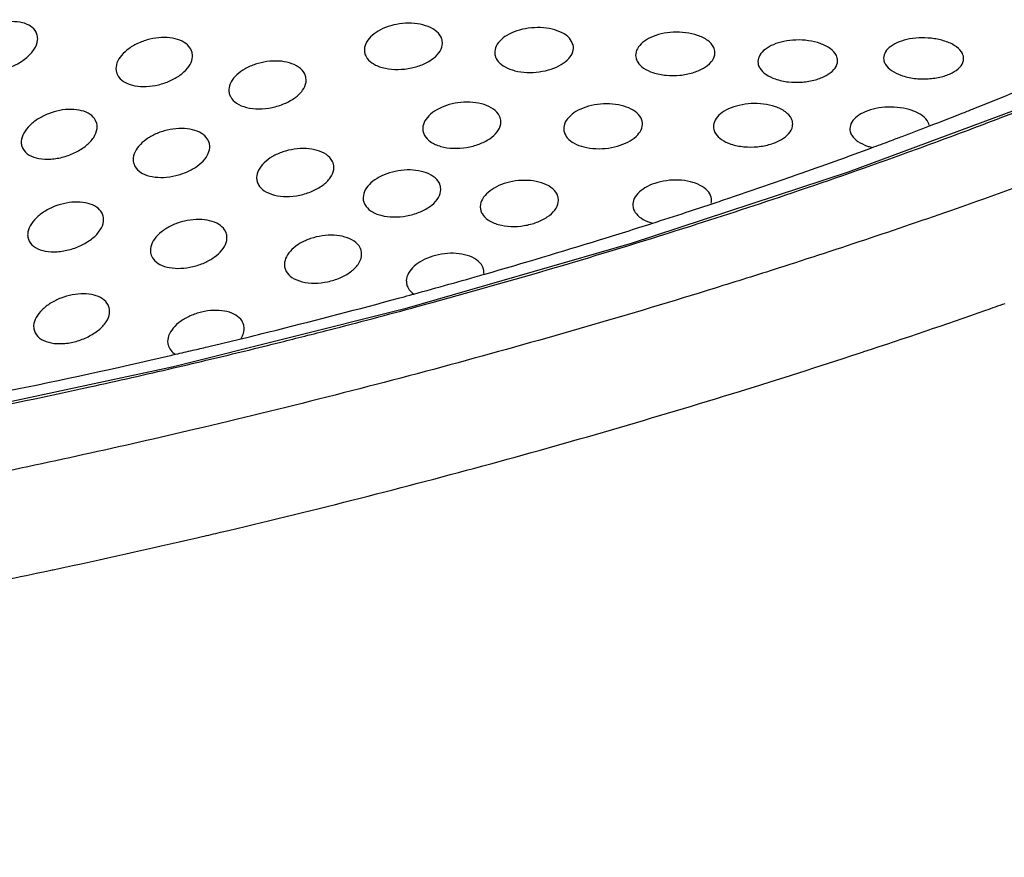
# Model space of a CAD drawing. Extents: x 1497 to 8792, y 245 to 5775.
# Drawn here: x 2749 to 2754, y 4012 to 4016 of the extents above; entities that cross this region are included whole.
import ezdxf

# ---------------------------------------------------------------- set-up
doc = ezdxf.new("R2010")
doc.units = 0
doc.header["$LTSCALE"] = 0.25
doc.header["$MEASUREMENT"] = 0
doc.layers.get('0').update_dxf_attribs({"linetype": 'CONTINUOUS', "lineweight": 50})

msp = doc.modelspace()

# ---------------------------------------------------------------- linework, layer by layer
at = {"lineweight": -3}
for p, q in [((2749.1961, 4016.2378), (2749.1897, 4016.2548)), ((2754.7473, 4015.902), (2753.6343, 4015.487)), ((2749.5217, 4015.7543), (2749.5152, 4015.7714)), ((2749.1103, 4015.6334), (2749.1167, 4015.6165)), ((2753.6343, 4015.487), (2752.4464, 4015.0967)), ((2749.5569, 4015.2469), (2749.5505, 4015.2641)), ((2749.1453, 4015.1267), (2749.1517, 4015.1097)), ((2752.4464, 4015.0967), (2751.2071, 4014.7391)), ((2749.5898, 4014.7442), (2749.5834, 4014.7614)), ((2749.1781, 4014.6244), (2749.1846, 4014.6074))]:
    msp.add_line(p, q, dxfattribs=at)
msp.add_lwpolyline([(2751.2071, 4014.7391), (2749.9408, 4014.4212), (2748.6724, 4014.1494)], dxfattribs=at)
for points, start_tangent, end_tangent in [([(2739.772, 4015.396), (2740.3186, 4015.8749), (2741.0427, 4016.3718), (2741.93, 4016.8767), (2742.9616, 4017.3793), (2744.1236, 4017.8729), (2745.392, 4018.3469), (2746.7422, 4018.7923), (2748.1488, 4019.2008), (2749.5886, 4019.5655), (2751.0345, 4019.8794), (2752.4571, 4020.1361), (2753.8294, 4020.3308), (2755.1262, 4020.46), (2756.3242, 4020.5215), (2757.4, 4020.5142), (2758.3343, 4020.4384), (2759.1113, 4020.2955), (2759.7163, 4020.088), (2760.1377, 4019.8196), (2760.367, 4019.4958), (2760.3906, 4019.4175)], (0.697194, 0.716883), (0.229296, -0.973357)), ([(2749.2594, 4019.1227), (2748.8546, 4019.0209), (2747.565, 4018.6644), (2746.3206, 4018.2704), (2745.1466, 4017.847), (2744.0667, 4017.4025), (2743.1047, 4016.9469), (2742.2759, 4016.4871), (2741.6001, 4016.0335), (2741.0925, 4015.5962)], (-0.971149, -0.238474), (-0.702437, -0.711746)), ([(2754.2963, 4015.7203), (2754.5011, 4015.7983), (2755.5811, 4016.2428), (2756.374, 4016.6132)], (0.93599, 0.352027), (0.895626, 0.444808)), ([(2749.1597, 4016.2868), (2749.1142, 4016.3059), (2749.0575, 4016.3118), (2748.996, 4016.3047), (2748.9349, 4016.2856), (2748.8788, 4016.2563), (2748.832, 4016.2187), (2748.7991, 4016.1755), (2748.7852, 4016.1308)], (-0.830703, 0.556715), (-0.061084, -0.998133)), ([(2749.1897, 4016.2548), (2749.1597, 4016.2868)], (-0.465804, 0.884888), (-0.830703, 0.556715)), ([(2751.3723, 4016.2647), (2751.3215, 4016.2895), (2751.2606, 4016.3016), (2751.1947, 4016.3014), (2751.1309, 4016.2893), (2751.0742, 4016.267), (2751.0287, 4016.2365), (2750.9981, 4016.1999), (2750.9861, 4016.1598), (2750.9882, 4016.1395)], (-0.813024, 0.58223), (0.237477, -0.971393)), ([(2752.1284, 4016.1846), (2752.1282, 4016.1852), (2752.108, 4016.2209), (2752.0685, 4016.2502), (2752.014, 4016.2702), (2751.9496, 4016.2789), (2751.8835, 4016.2757), (2751.8202, 4016.2611)], (-0.232128, 0.972685), (-0.94836, -0.317196)), ([(2749.1977, 4016.2102), (2749.196, 4016.2378)], (0.102933, 0.994688), (-0.228567, 0.973528)), ([(2750.0436, 4016.1428), (2750.0259, 4016.1763), (2749.9889, 4016.2041), (2749.9367, 4016.2207), (2749.8764, 4016.2244), (2749.8122, 4016.2155)], (-0.241495, 0.970402), (-0.973011, -0.230759)), ([(2751.4113, 4016.2116), (2751.4059, 4016.227), (2751.3723, 4016.2647)], (-0.231092, 0.972932), (-0.813024, 0.58223)), ([(2751.8202, 4016.2611), (2751.7664, 4016.2367), (2751.7268, 4016.2052), (2751.7038, 4016.1683), (2751.7008, 4016.1297), (2751.7015, 4016.1267)], (-0.94836, -0.317196), (0.238226, -0.97121)), ([(2752.8098, 4016.2367), (2752.7447, 4016.2514), (2752.6769, 4016.2537), (2752.6109, 4016.2444), (2752.5535, 4016.2249), (2752.509, 4016.1974), (2752.4803, 4016.1637), (2752.4708, 4016.1266), (2752.4728, 4016.1125)], (-0.945146, 0.326649), (0.242268, -0.970209)), ([(2752.9027, 4016.157), (2752.8979, 4016.1708), (2752.8653, 4016.2084), (2752.8098, 4016.2367)], (-0.228363, 0.973576), (-0.945146, 0.326649)), ([(2754.1717, 4016.202), (2754.1059, 4016.2184), (2754.0371, 4016.2231), (2753.9703, 4016.2168), (2753.9123, 4016.2006), (2753.8672, 4016.1763), (2753.8382, 4016.1461), (2753.828, 4016.112), (2753.8298, 4016.0977)], (-0.940173, 0.340697), (0.241707, -0.970349)), ([(2748.8275, 4016.0567), (2748.8802, 4016.0389), (2748.9454, 4016.0371), (2749.0146, 4016.0506), (2749.0811, 4016.0776), (2749.1381, 4016.1156), (2749.1792, 4016.1614), (2749.1977, 4016.2102)], (0.862086, -0.506761), (0.102933, 0.994688)), ([(2749.8122, 4016.2155), (2749.7508, 4016.1948), (2749.698, 4016.1648), (2749.6568, 4016.1271), (2749.6321, 4016.0854), (2749.6272, 4016.0439), (2749.6287, 4016.0363)], (-0.973011, -0.230759), (0.244712, -0.969596)), ([(2751.0273, 4016.0864), (2751.0842, 4016.0605), (2751.1528, 4016.0502), (2751.226, 4016.0549), (2751.2947, 4016.0732), (2751.3525, 4016.1027), (2751.3935, 4016.1406), (2751.4127, 4016.1836), (2751.4113, 4016.2116)], (0.81663, -0.577161), (-0.231092, 0.972932)), ([(2752.0091, 4016.0525), (2752.064, 4016.0772), (2752.1043, 4016.1093), (2752.1269, 4016.1467), (2752.1284, 4016.1846)], (0.94836, 0.317196), (-0.232128, 0.972685)), ([(2753.4815, 4016.192), (2753.4163, 4016.2076), (2753.3482, 4016.2111), (2753.282, 4016.2034), (2753.2244, 4016.1857), (2753.1794, 4016.1599), (2753.1505, 4016.1282), (2753.1402, 4016.0928), (2753.1421, 4016.0776)], (-0.942448, 0.334354), (0.240985, -0.970529)), ([(2753.5743, 4016.1125), (2753.5696, 4016.1262), (2753.5372, 4016.1633), (2753.4815, 4016.192)], (-0.228252, 0.973602), (-0.942448, 0.334354)), ([(2754.2643, 4016.1232), (2754.2596, 4016.1367), (2754.2275, 4016.173), (2754.1717, 4016.202)], (-0.228154, 0.973625), (-0.940173, 0.340697)), ([(2749.8594, 4015.9665), (2749.9223, 4015.9876), (2749.9766, 4016.0183), (2750.0183, 4016.0567), (2750.0417, 4016.0987), (2750.0443, 4016.14), (2750.0436, 4016.1428)], (0.973011, 0.230759), (-0.241495, 0.970402)), ([(2750.9882, 4016.1395), (2750.9956, 4016.1204), (2751.0273, 4016.0864)], (0.237477, -0.971393), (0.81663, -0.577161)), ([(2751.7015, 4016.1267), (2751.7188, 4016.0936), (2751.7563, 4016.0638), (2751.8098, 4016.0432), (2751.8753, 4016.034), (2751.9436, 4016.0373), (2752.0091, 4016.0525)], (0.238226, -0.97121), (0.94836, 0.317196)), ([(2752.4728, 4016.1125), (2752.4823, 4016.0902), (2752.5146, 4016.0577), (2752.5658, 4016.0328)], (0.242268, -0.970209), (0.947744, -0.319031)), ([(2752.5658, 4016.0328), (2752.6378, 4016.0181), (2752.7125, 4016.0184), (2752.7835, 4016.0322), (2752.8425, 4016.0573), (2752.8841, 4016.091), (2752.9037, 4016.13), (2752.9027, 4016.157)], (0.947744, -0.319031), (-0.228363, 0.973576)), ([(2753.2351, 4015.9979), (2753.3077, 4015.982), (2753.3832, 4015.9809), (2753.4547, 4015.9933), (2753.5139, 4016.0168), (2753.5555, 4016.0489), (2753.5752, 4016.0865), (2753.5743, 4016.1125)], (0.944563, -0.32833), (-0.228252, 0.973602)), ([(2753.9227, 4016.0183), (2753.996, 4016.0014), (2754.0721, 4015.999), (2754.1442, 4016.0098), (2754.2036, 4016.0317), (2754.2454, 4016.0622), (2754.2651, 4016.0983), (2754.2643, 4016.1232)], (0.941801, -0.33617), (-0.228154, 0.973625)), ([(2754.2627, 4015.8122), (2754.3224, 4015.8359), (2754.9807, 4016.11)], (0.930188, 0.367083), (0.916492, 0.400054)), ([(2750.6263, 4016.0628), (2750.5765, 4016.0859), (2750.517, 4016.0958), (2750.4524, 4016.093), (2750.3895, 4016.0783), (2750.3332, 4016.0534), (2750.2877, 4016.0203), (2750.257, 4015.9814), (2750.2447, 4015.9396), (2750.2469, 4015.9184)], (-0.820783, 0.571241), (0.237039, -0.9715)), ([(2750.6652, 4016.0101), (2750.6596, 4016.0259), (2750.6263, 4016.0628)], (-0.231798, 0.972764), (-0.820783, 0.571241)), ([(2753.1421, 4016.0776), (2753.1509, 4016.0566), (2753.1835, 4016.0234), (2753.2351, 4015.9979)], (0.240985, -0.970529), (0.944563, -0.32833)), ([(2753.8298, 4016.0977), (2753.8387, 4016.0768), (2753.871, 4016.0442), (2753.9227, 4016.0183)], (0.241707, -0.970349), (0.941801, -0.33617)), ([(2749.6287, 4016.0363), (2749.643, 4016.007), (2749.6781, 4015.9786), (2749.7304, 4015.9611), (2749.7927, 4015.9572), (2749.8594, 4015.9665)], (0.244712, -0.969596), (0.973011, 0.230759)), ([(2750.2858, 4015.8661), (2750.3417, 4015.8421), (2750.409, 4015.8344), (2750.481, 4015.8418), (2750.549, 4015.863), (2750.6066, 4015.8953), (2750.6476, 4015.936), (2750.6667, 4015.9812), (2750.6652, 4016.0101)], (0.825904, -0.563811), (-0.231798, 0.972764)), ([(2750.2469, 4015.9184), (2750.2544, 4015.8993), (2750.2858, 4015.8661)], (0.237039, -0.9715), (0.825904, -0.563811)), ([(2751.6923, 4015.8327), (2751.6414, 4015.8576), (2751.5806, 4015.8697), (2751.5146, 4015.8695), (2751.4507, 4015.8575), (2751.3939, 4015.8353), (2751.3484, 4015.8048), (2751.3178, 4015.7683), (2751.3058, 4015.7283), (2751.308, 4015.7082)], (-0.81304, 0.582207), (0.237644, -0.971352)), ([(2752.198, 4015.8438), (2752.1441, 4015.8193), (2752.1045, 4015.7878), (2752.0815, 4015.7508), (2752.0786, 4015.7123), (2752.0792, 4015.7095)], (-0.94836, -0.317196), (0.2379, -0.97129)), ([(2752.5061, 4015.7674), (2752.486, 4015.8035), (2752.4466, 4015.8328), (2752.3922, 4015.8528), (2752.3277, 4015.8616), (2752.2614, 4015.8584), (2752.198, 4015.8438)], (-0.232528, 0.97259), (-0.94836, -0.317196)), ([(2753.2355, 4015.846), (2753.1705, 4015.8606), (2753.1027, 4015.8628), (2753.0368, 4015.8534), (2752.9793, 4015.8339), (2752.9348, 4015.8063), (2752.9061, 4015.7725), (2752.8966, 4015.7354), (2752.8986, 4015.7214)], (-0.945421, 0.325852), (0.242324, -0.970195)), ([(2753.3284, 4015.7663), (2753.3237, 4015.7801), (2753.291, 4015.8177), (2753.2355, 4015.846)], (-0.228354, 0.973578), (-0.945421, 0.325852)), ([(2755.7848, 4015.8776), (2755.5241, 4015.7724), (2754.2557, 4015.2983), (2753.251, 4014.9617)], (-0.925487, -0.37878), (-0.952507, -0.304517)), ([(2753.9846, 4015.825), (2753.9194, 4015.8406), (2753.8513, 4015.8441), (2753.7851, 4015.8363), (2753.7275, 4015.8186), (2753.6825, 4015.7928), (2753.6536, 4015.7611), (2753.6433, 4015.7258), (2753.6452, 4015.7106)], (-0.942557, 0.334045), (0.241092, -0.970502)), ([(2749.4849, 4015.8042), (2749.4388, 4015.8244), (2749.3814, 4015.8315), (2749.3193, 4015.8256), (2749.2577, 4015.8078), (2749.2014, 4015.7798), (2749.1547, 4015.7434), (2749.122, 4015.7011), (2749.1083, 4015.657)], (-0.825045, 0.565068), (-0.059916, -0.998203)), ([(2749.5152, 4015.7714), (2749.4849, 4015.8042)], (-0.463708, 0.885988), (-0.825045, 0.565068)), ([(2751.7313, 4015.7796), (2751.7258, 4015.7951), (2751.6923, 4015.8327)], (-0.231079, 0.972935), (-0.81304, 0.582207)), ([(2754.0774, 4015.7456), (2754.0727, 4015.7592), (2754.0403, 4015.7963), (2753.9846, 4015.825)], (-0.228257, 0.973601), (-0.942557, 0.334045)), ([(2754.0795, 4015.7408), (2754.2627, 4015.8122)], (0.933129, 0.359542), (0.930188, 0.367083)), ([(2749.5232, 4015.7265), (2749.5216, 4015.7543)], (0.106204, 0.994344), (-0.228016, 0.973657)), ([(2751.347, 4015.6551), (2751.4041, 4015.629), (2751.4727, 4015.6186), (2751.546, 4015.6232), (2751.6146, 4015.6414), (2751.6724, 4015.6708), (2751.7135, 4015.7087), (2751.7326, 4015.7517), (2751.7313, 4015.7796)], (0.816127, -0.577873), (-0.231079, 0.972935)), ([(2752.3869, 4015.6351), (2752.4417, 4015.6598), (2752.482, 4015.6919), (2752.5047, 4015.7293), (2752.5061, 4015.7674)], (0.94836, 0.317196), (-0.232528, 0.97259)), ([(2752.9916, 4015.6417), (2753.0636, 4015.627), (2753.1383, 4015.6273), (2753.2093, 4015.6411), (2753.2682, 4015.6663), (2753.3098, 4015.7001), (2753.3294, 4015.7392), (2753.3284, 4015.7663)], (0.947731, -0.319069), (-0.228354, 0.973578)), ([(2753.9297, 4015.6837), (2754.0795, 4015.7408)], (0.935416, 0.353549), (0.933129, 0.359542)), ([(2749.1512, 4015.5816), (2749.2046, 4015.5625), (2749.2704, 4015.5593), (2749.34, 4015.5713), (2749.4067, 4015.5969), (2749.4638, 4015.6336), (2749.5047, 4015.6784), (2749.5232, 4015.7265)], (0.854698, -0.519126), (0.106204, 0.994344)), ([(2749.9065, 4015.7176), (2749.845, 4015.6968), (2749.7921, 4015.6668), (2749.7508, 4015.629), (2749.7262, 4015.5873), (2749.7215, 4015.5459), (2749.723, 4015.5386)], (-0.973011, -0.230759), (0.244646, -0.969613)), ([(2750.1379, 4015.6451), (2750.1204, 4015.6783), (2750.0835, 4015.7061), (2750.0313, 4015.7228), (2749.9709, 4015.7266), (2749.9065, 4015.7176)], (-0.241877, 0.970307), (-0.973011, -0.230759)), ([(2751.308, 4015.7082), (2751.3155, 4015.689), (2751.347, 4015.6551)], (0.237644, -0.971352), (0.816127, -0.577873)), ([(2752.0792, 4015.7095), (2752.0968, 4015.6762), (2752.1344, 4015.6464), (2752.188, 4015.6258), (2752.2534, 4015.6166), (2752.3215, 4015.6199), (2752.3869, 4015.6351)], (0.2379, -0.97129), (0.94836, 0.317196)), ([(2752.8986, 4015.7214), (2752.9081, 4015.6991), (2752.9405, 4015.6666), (2752.9916, 4015.6417)], (0.242324, -0.970195), (0.947731, -0.319069)), ([(2753.6452, 4015.7106), (2753.654, 4015.6895), (2753.6866, 4015.6565), (2753.7382, 4015.6309)], (0.241092, -0.970502), (0.944442, -0.32868)), ([(2753.8631, 4015.6586), (2753.9297, 4015.6837)], (0.9364, 0.350934), (0.935416, 0.353549)), ([(2753.9612, 4015.5967), (2754.2963, 4015.7203)], (0.940238, 0.340518), (0.93599, 0.352027)), ([(2749.1083, 4015.657), (2749.1104, 4015.6334)], (-0.059916, -0.998203), (0.231033, -0.972946)), ([(2749.9537, 4015.4686), (2750.0165, 4015.4897), (2750.0707, 4015.5203), (2750.1124, 4015.5587), (2750.1358, 4015.6007), (2750.1386, 4015.642), (2750.1379, 4015.6451)], (0.973011, 0.230759), (-0.241877, 0.970307)), ([(2753.7382, 4015.6309), (2753.7599, 4015.6243)], (0.944441, -0.32868), (0.96701, -0.254737)), ([(2753.7622, 4015.621), (2753.8631, 4015.6586)], (0.937855, 0.347028), (0.9364, 0.350934)), ([(2749.1167, 4015.6165), (2749.1512, 4015.5816)], (0.466184, -0.884688), (0.854698, -0.519126)), ([(2750.778, 4015.5837), (2750.7278, 4015.6068), (2750.6679, 4015.6165), (2750.6028, 4015.6134), (2750.5396, 4015.5982), (2750.4834, 4015.5728), (2750.4377, 4015.5389), (2750.4075, 4015.4993), (2750.3965, 4015.4583), (2750.3987, 4015.4388)], (-0.821416, 0.57033), (0.23763, -0.971356)), ([(2750.8169, 4015.531), (2750.8113, 4015.5468), (2750.778, 4015.5837)], (-0.231751, 0.972775), (-0.821416, 0.57033)), ([(2752.7726, 4015.1929), (2753.3271, 4015.3748), (2753.9612, 4015.5967)], (0.952808, 0.303574), (0.940238, 0.340518)), ([(2753.3297, 4015.4652), (2753.7443, 4015.6144)], (0.943608, 0.331066), (0.938109, 0.346341)), ([(2753.7443, 4015.6144), (2753.7622, 4015.621)], (0.938109, 0.346341), (0.937855, 0.347028)), ([(2749.723, 4015.5386), (2749.7375, 4015.509), (2749.7727, 4015.4806), (2749.825, 4015.4633), (2749.8871, 4015.4593), (2749.9537, 4015.4686)], (0.244646, -0.969613), (0.973011, 0.230759)), ([(2750.4376, 4015.3864), (2750.4935, 4015.3624), (2750.5607, 4015.3547), (2750.6327, 4015.3622), (2750.7007, 4015.3835), (2750.7583, 4015.416), (2750.7993, 4015.4567), (2750.8184, 4015.5021), (2750.8169, 4015.531)], (0.825903, -0.563813), (-0.231751, 0.972775)), ([(2751.3633, 4015.4642), (2751.313, 4015.4881), (2751.2528, 4015.4991), (2751.1875, 4015.4975), (2751.1241, 4015.484), (2751.0676, 4015.4604), (2751.0221, 4015.4286), (2750.9914, 4015.3908), (2750.9794, 4015.3499), (2750.9815, 4015.3293)], (-0.816848, 0.576853), (0.237486, -0.971391)), ([(2751.4023, 4015.4112), (2751.3967, 4015.4268), (2751.3633, 4015.4642)], (-0.231423, 0.972853), (-0.816848, 0.576853)), ([(2752.986, 4015.3471), (2753.3256, 4015.4638)], (0.947718, 0.319108), (0.943658, 0.330923)), ([(2753.3256, 4015.4638), (2753.3297, 4015.4652)], (0.943658, 0.330923), (0.943608, 0.331065)), ([(2750.3987, 4015.4388), (2750.4064, 4015.4192), (2750.4376, 4015.3864)], (0.23763, -0.971356), (0.825903, -0.563813)), ([(2751.0205, 4015.2765), (2751.077, 4015.2514), (2751.145, 4015.2423), (2751.2176, 4015.2483), (2751.2859, 4015.268), (2751.3436, 4015.299), (2751.3846, 4015.3384), (2751.4037, 4015.3826), (2751.4023, 4015.4112)], (0.820422, -0.571758), (-0.231423, 0.972853)), ([(2752.0072, 4015.4045), (2751.9563, 4015.4293), (2751.8954, 4015.4415), (2751.8294, 4015.4413), (2751.7656, 4015.4293), (2751.7087, 4015.4072), (2751.6632, 4015.3768), (2751.6326, 4015.3403), (2751.6206, 4015.3004), (2751.6228, 4015.2804)], (-0.813064, 0.582174), (0.237767, -0.971322)), ([(2752.5758, 4015.4264), (2752.5219, 4015.4019), (2752.4822, 4015.3703), (2752.4592, 4015.3333), (2752.4564, 4015.2948), (2752.457, 4015.2922)], (-0.94836, -0.317196), (0.237638, -0.971354)), ([(2752.8839, 4015.3501), (2752.8639, 4015.3861), (2752.8246, 4015.4154), (2752.7703, 4015.4354), (2752.7057, 4015.4443), (2752.6393, 4015.4411), (2752.5758, 4015.4264)], (-0.232846, 0.972514), (-0.94836, -0.317196)), ([(2752.0462, 4015.3514), (2752.0407, 4015.3668), (2752.0072, 4015.4045)], (-0.23107, 0.972937), (-0.813065, 0.582174)), ([(2749.5202, 4015.2969), (2749.474, 4015.317), (2749.4165, 4015.3242), (2749.3544, 4015.3184), (2749.2928, 4015.3007), (2749.2364, 4015.2727), (2749.1896, 4015.2364), (2749.157, 4015.1942), (2749.1434, 4015.1502)], (-0.824973, 0.565172), (-0.059165, -0.998248)), ([(2750.9815, 4015.3293), (2750.989, 4015.3101), (2751.0205, 4015.2765)], (0.237486, -0.971391), (0.820422, -0.571758)), ([(2751.6618, 4015.2273), (2751.7189, 4015.2011), (2751.7876, 4015.1906), (2751.8609, 4015.1952), (2751.9296, 4015.2132), (2751.9874, 4015.2426), (2752.0284, 4015.2805), (2752.0475, 4015.3235), (2752.0462, 4015.3514)], (0.815767, -0.578381), (-0.23107, 0.972937)), ([(2752.7481, 4015.2681), (2752.8842, 4015.313)], (0.950382, 0.311086), (0.948876, 0.31565)), ([(2752.8839, 4015.3175), (2752.8839, 4015.3501)], (0.22074, 0.975333), (-0.232846, 0.972514)), ([(2752.8842, 4015.313), (2752.895, 4015.3166)], (0.948876, 0.31565), (0.948754, 0.316015)), ([(2752.895, 4015.3166), (2752.986, 4015.3471)], (0.948754, 0.316015), (0.947718, 0.319108)), ([(2749.5505, 4015.2641), (2749.5202, 4015.2969)], (-0.463719, 0.885982), (-0.824973, 0.565172)), ([(2749.5585, 4015.2192), (2749.5568, 4015.2469)], (0.106308, 0.994333), (-0.227978, 0.973666)), ([(2751.6228, 4015.2804), (2751.6303, 4015.2612), (2751.6618, 4015.2273)], (0.237767, -0.971322), (0.815767, -0.578381)), ([(2752.457, 4015.2922), (2752.4747, 4015.2588), (2752.5125, 4015.229), (2752.5589, 4015.2104)], (0.237638, -0.971354), (0.962871, -0.269961)), ([(2752.5603, 4015.2073), (2752.7481, 4015.2681)], (0.952384, 0.304903), (0.950382, 0.311086)), ([(2749.1863, 4015.0747), (2749.2397, 4015.0555), (2749.3056, 4015.0522), (2749.3753, 4015.0641), (2749.442, 4015.0896), (2749.499, 4015.1263), (2749.5399, 4015.1711), (2749.5585, 4015.2192)], (0.853834, -0.520545), (0.106308, 0.994333)), ([(2750.0008, 4015.2197), (2749.9392, 4015.1989), (2749.8862, 4015.1688), (2749.8449, 4015.131), (2749.8204, 4015.0893), (2749.8158, 4015.0478), (2749.8172, 4015.0408)], (-0.973011, -0.230759), (0.244578, -0.96963)), ([(2750.2321, 4015.1474), (2750.2149, 4015.1804), (2750.1781, 4015.2082), (2750.1259, 4015.2249), (2750.0653, 4015.2287), (2750.0008, 4015.2197)], (-0.24215, 0.970239), (-0.973011, -0.230759)), ([(2751.3577, 4014.7743), (2752.0827, 4014.9809), (2752.7726, 4015.1929)], (0.964467, 0.264202), (0.952808, 0.303574)), ([(2751.6462, 4014.9298), (2752.2732, 4015.1169), (2752.5603, 4015.2073)], (0.961078, 0.276279), (0.952384, 0.304903)), ([(2749.1434, 4015.1502), (2749.1454, 4015.1267)], (-0.059165, -0.998248), (0.231147, -0.972919)), ([(2750.048, 4014.9707), (2750.1107, 4014.9918), (2750.1649, 4015.0224), (2750.2065, 4015.0608), (2750.23, 4015.1027), (2750.2329, 4015.144), (2750.2321, 4015.1474)], (0.973011, 0.230759), (-0.24215, 0.970239)), ([(2750.9301, 4015.1097), (2750.88, 4015.1327), (2750.8201, 4015.1423), (2750.7551, 4015.1391), (2750.6918, 4015.1238), (2750.6356, 4015.0984), (2750.5899, 4015.0645), (2750.5597, 4015.0248), (2750.5487, 4014.9838), (2750.5509, 4014.9643)], (-0.821887, 0.569651), (0.23772, -0.971334)), ([(2749.1517, 4015.1097), (2749.1863, 4015.0747)], (0.465836, -0.884871), (0.853834, -0.520545)), ([(2750.969, 4015.0571), (2750.9634, 4015.0728), (2750.9301, 4015.1097)], (-0.231708, 0.972785), (-0.821887, 0.569651)), ([(2749.8172, 4015.0408), (2749.8319, 4015.0111), (2749.8673, 4014.9827), (2749.9196, 4014.9654), (2749.9816, 4014.9614), (2750.048, 4014.9707)], (0.244578, -0.969629), (0.973011, 0.230759)), ([(2750.5898, 4014.9119), (2750.6457, 4014.888), (2750.7129, 4014.8803), (2750.7849, 4014.8879), (2750.8529, 4014.9092), (2750.9104, 4014.9418), (2750.9514, 4014.9826), (2750.9705, 4015.028), (2750.969, 4015.0571)], (0.82588, -0.563846), (-0.231708, 0.972785)), ([(2751.5998, 4015.008), (2751.5495, 4015.0319), (2751.4893, 4015.0429), (2751.424, 4015.0412), (2751.3606, 4015.0278), (2751.304, 4015.0042), (2751.2585, 4014.9724), (2751.2279, 4014.9346), (2751.2158, 4014.8937), (2751.218, 4014.8732)], (-0.817032, 0.576593), (0.237594, -0.971364)), ([(2751.6387, 4014.955), (2751.6332, 4014.9706), (2751.5998, 4015.008)], (-0.231399, 0.972859), (-0.817032, 0.576593)), ([(2753.251, 4014.9617), (2752.9056, 4014.853), (2751.4989, 4014.4445), (2750.0592, 4014.0798), (2748.8387, 4013.8113)], (-0.952507, -0.304517), (-0.979702, -0.20046)), ([(2750.5509, 4014.9643), (2750.5586, 4014.9447), (2750.5898, 4014.9119)], (0.23772, -0.971334), (0.82588, -0.563846)), ([(2751.257, 4014.8205), (2751.6413, 4014.9284)], (0.964367, 0.264567), (0.961121, 0.276127)), ([(2751.6408, 4014.933), (2751.6387, 4014.955)], (0.047511, 0.998871), (-0.231399, 0.972859)), ([(2751.6413, 4014.9284), (2751.6462, 4014.9298)], (0.961121, 0.276127), (0.961078, 0.276279)), ([(2751.218, 4014.8732), (2751.2255, 4014.8539), (2751.257, 4014.8204)], (0.237594, -0.971364), (0.820215, -0.572055)), ([(2749.5531, 4014.7942), (2749.5069, 4014.8143), (2749.4494, 4014.8215), (2749.3872, 4014.8157), (2749.3256, 4014.7981), (2749.2692, 4014.7702), (2749.2224, 4014.7339), (2749.1898, 4014.6918), (2749.1762, 4014.6479)], (-0.824941, 0.565219), (-0.058614, -0.998281)), ([(2751.2349, 4014.8144), (2751.257, 4014.8205)], (0.964547, 0.263912), (0.964367, 0.264567)), ([(2749.5834, 4014.7614), (2749.5531, 4014.7942)], (-0.463736, 0.885974), (-0.824941, 0.565219)), ([(2750.5121, 4014.6252), (2751.1725, 4014.7974), (2751.2349, 4014.8144)], (0.970133, 0.242574), (0.964547, 0.263912)), ([(2751.2759, 4014.752), (2751.3276, 4014.766)], (0.965066, 0.262005), (0.964689, 0.263392)), ([(2751.3276, 4014.766), (2751.3577, 4014.7743)], (0.964689, 0.263392), (0.964467, 0.264202)), ([(2753.7203, 4014.5051), (2754.3877, 4014.7321), (2754.4928, 4014.7692)], (0.949729, 0.313073), (0.942559, 0.33404)), ([(2749.2191, 4014.5724), (2749.2726, 4014.553), (2749.3386, 4014.5496), (2749.4082, 4014.5615), (2749.4749, 4014.587), (2749.5319, 4014.6236), (2749.5729, 4014.6684), (2749.5914, 4014.7164)], (0.853201, -0.521583), (0.106379, 0.994326)), ([(2749.5914, 4014.7164), (2749.5897, 4014.7442)], (0.106379, 0.994326), (-0.227949, 0.973673)), ([(2750.0951, 4014.7218), (2750.0335, 4014.701), (2749.9804, 4014.6709), (2749.939, 4014.633), (2749.9146, 4014.5913), (2749.9101, 4014.5499), (2749.9115, 4014.5431)], (-0.973011, -0.230759), (0.244516, -0.969645)), ([(2750.3264, 4014.6496), (2750.3093, 4014.6824), (2750.2726, 4014.7103), (2750.2204, 4014.727), (2750.1597, 4014.7308), (2750.0951, 4014.7218)], (-0.242353, 0.970188), (-0.973011, -0.230759)), ([(2750.5287, 4014.5574), (2750.7932, 4014.6244), (2751.2759, 4014.752)], (0.97023, 0.242186), (0.965066, 0.262005)), ([(2749.1762, 4014.6479), (2749.1782, 4014.6244)], (-0.058614, -0.998281), (0.231233, -0.972898)), ([(2749.1846, 4014.6074), (2749.2191, 4014.5724)], (0.465588, -0.885002), (0.853201, -0.521583)), ([(2750.3115, 4014.5778), (2750.3242, 4014.6047), (2750.3272, 4014.646), (2750.3264, 4014.6496)], (0.534525, 0.845153), (-0.242353, 0.970188)), ([(2750.3431, 4014.5834), (2750.5121, 4014.6252)], (0.971361, 0.23761), (0.970133, 0.242574)), ([(2750.1274, 4014.5314), (2750.3106, 4014.5755)], (0.972887, 0.231282), (0.971594, 0.236654)), ([(2750.1445, 4014.4636), (2750.5287, 4014.5574)], (0.972712, 0.232016), (0.97023, 0.242186)), ([(2750.3106, 4014.5755), (2750.3431, 4014.5834)], (0.971594, 0.236654), (0.971361, 0.23761)), ([(2749.9115, 4014.5431), (2749.9263, 4014.5131), (2749.9519, 4014.4905)], (0.244516, -0.969645), (0.843819, -0.536628)), ([(2749.9531, 4014.4905), (2750.0469, 4014.5124), (2750.1274, 4014.5314)], (0.974087, 0.226174), (0.972887, 0.231282)), ([(2750.0976, 4013.4924), (2750.1979, 4013.5159), (2751.6348, 4013.8798), (2753.0393, 4014.2876), (2753.6884, 4014.4946)], (0.973976, 0.226651), (0.950004, 0.312238)), ([(2753.6884, 4014.4946), (2753.7203, 4014.5051)], (0.950004, 0.312238), (0.949729, 0.313073)), ([(2749.0305, 4014.2898), (2749.9243, 4014.4838)], (0.980079, 0.198606), (0.974283, 0.225327)), ([(2749.9243, 4014.4838), (2749.9531, 4014.4905)], (0.974283, 0.225327), (0.974087, 0.226174)), ([(2749.9422, 4014.4159), (2750.1445, 4014.4636)], (0.973977, 0.226649), (0.972712, 0.232016)), ([(2748.6818, 4014.1454), (2749.4832, 4014.3121), (2749.9422, 4014.4159)], (0.981273, 0.192621), (0.973977, 0.226649)), ([(2741.9324, 4009.9039), (2742.5158, 4009.8049), (2743.4141, 4009.7318), (2744.449, 4009.7246), (2745.6022, 4009.7838), (2746.8503, 4009.9083), (2748.1692, 4010.0956), (2749.5343, 4010.342), (2750.9207, 4010.6431), (2752.3009, 4010.9927), (2753.6501, 4011.3843), (2754.9451, 4011.8113), (2756.1619, 4012.2657), (2757.2781, 4012.7394), (2758.2711, 4013.2227), (2759.1263, 4013.7089), (2759.7174, 4014.1071)], (0.976714, -0.214544), (0.804709, 0.593669)), ([(2749.2907, 4013.3128), (2750.0691, 4013.4858)], (0.978156, 0.207874), (0.974129, 0.225995)), ([(2750.0691, 4013.4858), (2750.0976, 4013.4924)], (0.974129, 0.225995), (0.973976, 0.226651)), ([(2747.3782, 4012.9532), (2748.755, 4013.2026), (2749.2624, 4013.3068)], (0.987003, 0.1607), (0.978297, 0.207207)), ([(2749.2624, 4013.3068), (2749.2907, 4013.3128)], (0.978297, 0.207207), (0.978156, 0.207874))]:
    msp.add_spline(points, degree=3, dxfattribs=dict(at, start_tangent=start_tangent, end_tangent=end_tangent))

doc.saveas('drawing.dxf')
